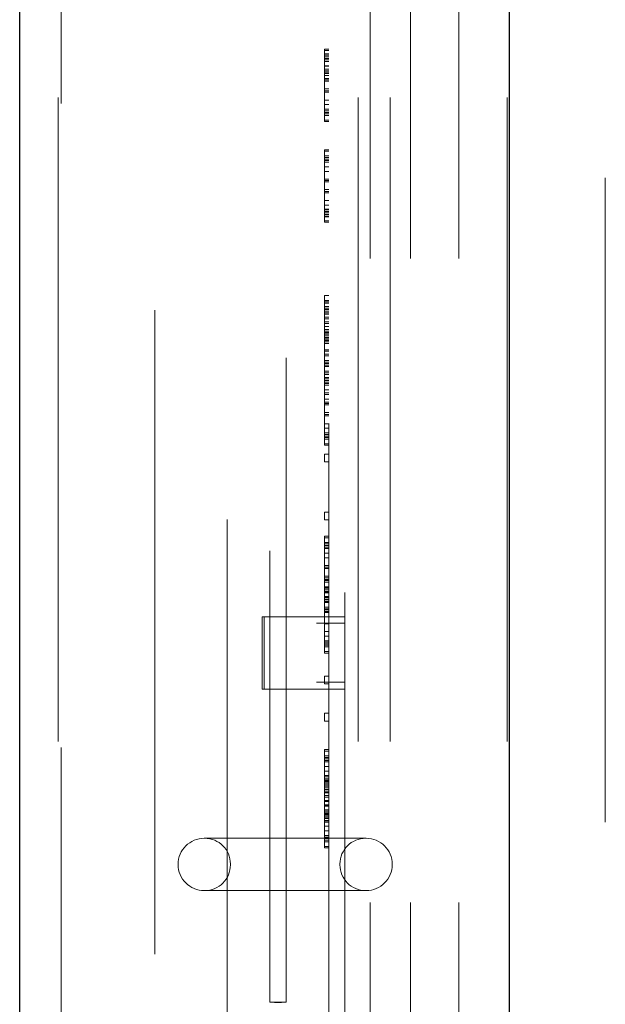
# Model space of a CAD drawing. Units: inches. Extents: x 0.4 to 16.6, y 0.2 to 10.8.
# Drawn here: x 8 to 8.1, y 4.5 to 4.7 of the extents above; entities that cross this region are included whole.
import ezdxf

# ---------------------------------------------------------------- set-up
doc = ezdxf.new("R2010")
doc.units = ezdxf.units.IN
doc.header["$MEASUREMENT"] = 0
doc.linetypes.add('HIDDEN', pattern=[0.07500000000000001, 0.05, -0.025])
doc.layers.add('99-LASER', color=7, linetype='Continuous')

msp = doc.modelspace()

# ---------------------------------------------------------------- linework, layer by layer
at = {"color": 7, "linetype": 'HIDDEN', "lineweight": 18}
for p, q in [((8.069269886, 5.2676688441), (8.069269886, 3.0176688885)), ((7.9843198473, 5.0801688235), (7.9843198473, 4.4551689502)), ((8.0308823828, 5.0801688235), (8.0308823828, 4.4551689502)), ((8.0327573478, 4.4551689502), (8.0327573478, 5.0801688235)), ((8.0358824117, 5.0801688235), (8.0358824117, 4.4551689502)), ((8.0390074022, 4.4551689502), (8.0390074022, 5.0801688235)), ((8.0465074089, 4.4551689502), (8.0465074089, 5.0801688235)), ((8.0540074156, 5.0801688235), (8.0540074156, 4.4551689502)), ((7.984807435, 4.4792272856), (7.984807435, 5.0575354849)), ((7.9993198607, 5.0471469116), (7.9993198607, 4.488190862)), ((8.0263198555, 5.0295438883), (8.0263198555, 4.5032938342)), ((8.0288199066, 4.5032938342), (8.0288199066, 5.0295438883)), ((8.0105698708, 4.8146496374), (8.0105698708, 4.5347313244)), ((8.0171948742, 4.8097937069), (8.0171948742, 4.53972996)), ((8.019694852, 4.53972996), (8.019694852, 4.8098705593)), ((8.025694916, 4.6876688643), (8.0263198555, 4.6876688643)), ((8.025694916, 4.6874295071), (8.025694916, 4.6876688643)), ((8.025694916, 4.6874295071), (8.0263198555, 4.6874295071)), ((8.025694916, 4.6867114354), (8.025694916, 4.6874295071)), ((8.025694916, 4.6869507926), (8.0263198555, 4.6869507926)), ((8.025694916, 4.6867114354), (8.0263198555, 4.6867114354)), ((8.025694916, 4.6859933637), (8.025694916, 4.6867114354)), ((8.025694916, 4.6864720781), (8.0263198555, 4.6864720781)), ((8.025694916, 4.6862327209), (8.0263198555, 4.6862327209)), ((8.025694916, 4.6859933637), (8.0263198555, 4.6859933637)), ((8.025694916, 4.6850359347), (8.025694916, 4.6859933637)), ((8.025694916, 4.6857540064), (8.0263198555, 4.6857540064)), ((8.0263198555, 4.6850598411), (8.025694916, 4.6850598411)), ((8.025694916, 4.6850359347), (8.0263198555, 4.6850359347)), ((8.025694916, 4.684317863), (8.025694916, 4.6850359347)), ((8.025694916, 4.6845572203), (8.0263198555, 4.6845572203)), ((8.025694916, 4.684317863), (8.0263198555, 4.684317863)), ((8.025694916, 4.6831210769), (8.025694916, 4.684317863)), ((8.025694916, 4.6840785058), (8.0263198555, 4.6840785058)), ((8.025694916, 4.6838630549), (8.0263198555, 4.6838630549)), ((8.025694916, 4.6835997913), (8.0263198555, 4.6835997913)), ((8.025694916, 4.6831210769), (8.0263198555, 4.6831210769)), ((8.025694916, 4.6809667151), (8.025694916, 4.6831210769)), ((8.025694916, 4.6828817196), (8.0263198555, 4.6828817196)), ((8.0263198555, 4.6826848952), (8.025694916, 4.6826848952)), ((8.025694916, 4.6814881091), (8.0263198555, 4.6814881091)), ((8.025694916, 4.6812060723), (8.0263198555, 4.6812060723)), ((8.025694916, 4.6797699289), (8.025694916, 4.6809667151)), ((8.025694916, 4.6809667151), (8.0263198555, 4.6809667151)), ((8.025694916, 4.6797699289), (8.0263198555, 4.6797699289)), ((8.025694916, 4.6790518572), (8.025694916, 4.6797699289)), ((8.025694916, 4.6790518572), (8.0263198555, 4.6790518572)), ((8.025694916, 4.6780944283), (8.025694916, 4.6790518572)), ((8.025694916, 4.6783337855), (8.0263198555, 4.6783337855)), ((8.025694916, 4.6780944283), (8.0263198555, 4.6780944283)), ((8.025694916, 4.6773763565), (8.025694916, 4.6780944283)), ((8.025694916, 4.677855071), (8.0263198555, 4.677855071)), ((8.025694916, 4.6776157138), (8.0263198555, 4.6776157138)), ((8.025694916, 4.6773763565), (8.0263198555, 4.6773763565)), ((8.025694916, 4.6766582848), (8.025694916, 4.6773763565)), ((8.025694916, 4.6766582848), (8.0263198555, 4.6766582848)), ((8.025694916, 4.6764189276), (8.025694916, 4.6766582848)), ((8.025694916, 4.6764189276), (8.0263198555, 4.6764189276)), ((8.025694916, 4.6720439115), (8.0263198555, 4.6720439115)), ((8.025694916, 4.6718045542), (8.025694916, 4.6720439115)), ((8.025694916, 4.6718045542), (8.0263198555, 4.6718045542)), ((8.025694916, 4.6710864825), (8.025694916, 4.6718045542)), ((8.025694916, 4.6710864825), (8.0263198555, 4.6710864825)), ((8.025694916, 4.6703684108), (8.025694916, 4.6710864825)), ((8.025694916, 4.6708471253), (8.0263198555, 4.6708471253)), ((8.025694916, 4.6706077681), (8.0263198555, 4.6706077681)), ((8.025694916, 4.6703684108), (8.0263198555, 4.6703684108)), ((8.025694916, 4.6694109819), (8.025694916, 4.6703684108)), ((8.025694916, 4.6701290536), (8.0263198555, 4.6701290536)), ((8.025694916, 4.6694109819), (8.0263198555, 4.6694109819)), ((8.025694916, 4.6686927635), (8.025694916, 4.6694109819)), ((8.025694916, 4.6674959774), (8.025694916, 4.6686927635)), ((8.025694916, 4.6686927635), (8.0263198555, 4.6686927635)), ((8.025694916, 4.6670597957), (8.025694916, 4.6674959774)), ((8.025694916, 4.6674959774), (8.0263198555, 4.6674959774)), ((8.025694916, 4.6672566201), (8.0263198555, 4.6672566201)), ((8.025694916, 4.6658630096), (8.025694916, 4.6670597957)), ((8.0263198555, 4.6670597957), (8.025694916, 4.6670597957)), ((8.025694916, 4.6653417622), (8.025694916, 4.6658630096)), ((8.025694916, 4.6658630096), (8.0263198555, 4.6658630096)), ((8.025694916, 4.6655811195), (8.0263198555, 4.6655811195)), ((8.025694916, 4.6653417622), (8.0263198555, 4.6653417622)), ((8.025694916, 4.6641449761), (8.025694916, 4.6653417622)), ((8.025694916, 4.6641449761), (8.0263198555, 4.6641449761)), ((8.025694916, 4.6634269044), (8.025694916, 4.6641449761)), ((8.025694916, 4.6634269044), (8.0263198555, 4.6634269044)), ((8.025694916, 4.6628098848), (8.025694916, 4.6634269044)), ((8.0263198555, 4.6628098848), (8.025694916, 4.6628098848)), ((8.025694916, 4.6616130986), (8.025694916, 4.6628098848)), ((8.025694916, 4.6627088327), (8.0263198555, 4.6627088327)), ((8.025694916, 4.6624694754), (8.0263198555, 4.6624694754)), ((8.025694916, 4.6622301182), (8.0263198555, 4.6622301182)), ((8.025694916, 4.661990761), (8.0263198555, 4.661990761)), ((8.025694916, 4.6617514037), (8.0263198555, 4.6617514037)), ((8.025694916, 4.6610331853), (8.025694916, 4.6616130986)), ((8.025694916, 4.6616130986), (8.0263198555, 4.6616130986)), ((8.025694916, 4.6610331853), (8.0263198555, 4.6610331853)), ((8.025694916, 4.6607938281), (8.025694916, 4.6610331853)), ((8.025694916, 4.6607938281), (8.0263198555, 4.6607938281)), ((8.025694916, 4.6494349193), (8.025694916, 4.6486688882)), ((8.025694916, 4.6494349193), (8.0263198555, 4.6494349193)), ((8.025694916, 4.6486688882), (8.0263198555, 4.6486688882)), ((8.025694916, 4.6484295309), (8.025694916, 4.6486688882)), ((8.025694916, 4.6484295309), (8.0263198555, 4.6484295309)), ((8.025694916, 4.6477114592), (8.025694916, 4.6484295309)), ((8.0263198555, 4.6482379865), (8.025694916, 4.6482379865)), ((8.025694916, 4.6477114592), (8.0263198555, 4.6477114592)), ((8.025694916, 4.6469933875), (8.025694916, 4.6477114592)), ((8.025694916, 4.647472102), (8.0263198555, 4.647472102)), ((8.025694916, 4.6472327448), (8.0263198555, 4.6472327448)), ((8.025694916, 4.6469933875), (8.0263198555, 4.6469933875)), ((8.025694916, 4.6460359586), (8.025694916, 4.6469933875)), ((8.025694916, 4.6467540303), (8.0263198555, 4.6467540303)), ((8.025694916, 4.6465146731), (8.0263198555, 4.6465146731)), ((8.025694916, 4.6460359586), (8.0263198555, 4.6460359586)), ((8.025694916, 4.6453178869), (8.025694916, 4.6460359586)), ((8.025694916, 4.6457966014), (8.0263198555, 4.6457966014)), ((8.025694916, 4.6441209541), (8.025694916, 4.6453178869)), ((8.025694916, 4.6453178869), (8.0263198555, 4.6453178869)), ((8.025694916, 4.6450785297), (8.0263198555, 4.6450785297)), ((8.025694916, 4.6445996685), (8.0263198555, 4.6445996685)), ((8.025694916, 4.6419667389), (8.025694916, 4.6441209541)), ((8.025694916, 4.6441209541), (8.0263198555, 4.6441209541)), ((8.025694916, 4.6438815968), (8.0263198555, 4.6438815968)), ((8.025694916, 4.6436849191), (8.0263198555, 4.6436849191)), ((8.025694916, 4.6436422396), (8.0263198555, 4.6436422396)), ((8.025694916, 4.6434028823), (8.0263198555, 4.6434028823)), ((8.025694916, 4.6431635251), (8.0263198555, 4.6431635251)), ((8.025694916, 4.6429241679), (8.0263198555, 4.6429241679)), ((8.025694916, 4.6426848106), (8.0263198555, 4.6426848106)), ((8.0263198555, 4.6424879862), (8.025694916, 4.6424879862)), ((8.025694916, 4.6424454534), (8.0263198555, 4.6424454534)), ((8.025694916, 4.6422060962), (8.0263198555, 4.6422060962)), ((8.025694916, 4.6419667389), (8.0263198555, 4.6419667389)), ((8.025694916, 4.6407699528), (8.025694916, 4.6419667389)), ((8.025694916, 4.64100931), (8.0263198555, 4.64100931)), ((8.025694916, 4.6407699528), (8.0263198555, 4.6407699528)), ((8.025694916, 4.6400518811), (8.025694916, 4.6407699528)), ((8.025694916, 4.6402912383), (8.0263198555, 4.6402912383)), ((8.025694916, 4.6400518811), (8.0263198555, 4.6400518811)), ((8.025694916, 4.6390944521), (8.025694916, 4.6400518811)), ((8.025694916, 4.6393338094), (8.0263198555, 4.6393338094)), ((8.025694916, 4.6390944521), (8.0263198555, 4.6390944521)), ((8.025694916, 4.6383763804), (8.025694916, 4.6390944521)), ((8.025694916, 4.6388550949), (8.0263198555, 4.6388550949)), ((8.025694916, 4.6386157376), (8.0263198555, 4.6386157376)), ((8.025694916, 4.6383763804), (8.0263198555, 4.6383763804)), ((8.025694916, 4.6376583087), (8.025694916, 4.6383763804)), ((8.025694916, 4.6376583087), (8.0263198555, 4.6376583087)), ((8.025694916, 4.6374189515), (8.025694916, 4.6376583087)), ((8.025694916, 4.6374189515), (8.0263198555, 4.6374189515)), ((8.025694916, 4.6371795942), (8.025694916, 4.6374189515)), ((8.025694916, 4.6371795942), (8.0263198555, 4.6371795942)), ((8.025694916, 4.6364613759), (8.025694916, 4.6371795942)), ((8.025694916, 4.6367007331), (8.0263198555, 4.6367007331)), ((8.025694916, 4.6364613759), (8.0263198555, 4.6364613759)), ((8.025694916, 4.6357433042), (8.025694916, 4.6364613759)), ((8.025694916, 4.6362220186), (8.0263198555, 4.6362220186)), ((8.025694916, 4.6359826614), (8.0263198555, 4.6359826614)), ((8.025694916, 4.6357433042), (8.0263198555, 4.6357433042)), ((8.025694916, 4.6347858752), (8.025694916, 4.6357433042)), ((8.025694916, 4.6355039469), (8.0263198555, 4.6355039469)), ((8.025694916, 4.6347858752), (8.0263198555, 4.6347858752)), ((8.025694916, 4.6340678035), (8.025694916, 4.6347858752)), ((8.025694916, 4.6343071608), (8.0263198555, 4.6343071608)), ((8.025694916, 4.6328710173), (8.025694916, 4.6340678035)), ((8.025694916, 4.6340678035), (8.0263198555, 4.6340678035)), ((8.025694916, 4.6333497318), (8.0263198555, 4.6333497318)), ((8.025694916, 4.6324348357), (8.025694916, 4.6328710173)), ((8.025694916, 4.6328710173), (8.0263198555, 4.6328710173)), ((8.025694916, 4.6326316601), (8.0263198555, 4.6326316601)), ((8.025694916, 4.6324348357), (8.025694916, 4.6312380495)), ((8.025694916, 4.6324348357), (8.0263198555, 4.6324348357)), ((8.025694916, 4.6307168022), (8.025694916, 4.6312380495)), ((8.0263198555, 4.6312380495), (8.025694916, 4.6312380495)), ((8.025694916, 4.6309561595), (8.0263198555, 4.6309561595)), ((8.025694916, 4.6307168022), (8.0263198555, 4.6307168022)), ((8.025694916, 4.6295200161), (8.025694916, 4.6307168022)), ((8.025694916, 4.6295200161), (8.0263198555, 4.6295200161)), ((8.025694916, 4.6288017977), (8.025694916, 4.6295200161)), ((8.025694916, 4.6288017977), (8.0263198555, 4.6288017977)), ((8.025694916, 4.6278443687), (8.025694916, 4.6288017977)), ((8.025694916, 4.628083726), (8.0263198555, 4.628083726)), ((8.025694916, 4.6278443687), (8.0263198555, 4.6278443687)), ((8.025694916, 4.627126297), (8.025694916, 4.6278443687)), ((8.025694916, 4.6276050115), (8.0263198555, 4.6276050115)), ((8.025694916, 4.6273656543), (8.0263198555, 4.6273656543)), ((8.025694916, 4.627126297), (8.0263198555, 4.627126297)), ((8.025694916, 4.6264082253), (8.025694916, 4.627126297)), ((8.025694916, 4.6264082253), (8.0263198555, 4.6264082253)), ((8.025694916, 4.6261688681), (8.025694916, 4.6264082253)), ((8.025694916, 4.6261688681), (8.0263198555, 4.6261688681)), ((8.0263198555, 4.6248098705), (8.025694916, 4.6248098705)), ((8.025694916, 4.6236130843), (8.025694916, 4.6248098705)), ((8.025694916, 4.6236130843), (8.0263198555, 4.6236130843)), ((8.025694916, 4.6158097744), (8.0263198555, 4.6158097744)), ((8.025694916, 4.6158097744), (8.025694916, 4.6146129883)), ((8.0263198555, 4.6146129883), (8.025694916, 4.6146129883)), ((8.025694916, 4.6120438579), (8.0263198555, 4.6120438579)), ((8.025694916, 4.6118045007), (8.025694916, 4.6120438579)), ((8.025694916, 4.6118045007), (8.0263198555, 4.6118045007)), ((8.025694916, 4.611086429), (8.025694916, 4.6118045007)), ((8.025694916, 4.611086429), (8.0263198555, 4.611086429)), ((8.025694916, 4.6103683573), (8.025694916, 4.611086429)), ((8.025694916, 4.6108470718), (8.0263198555, 4.6108470718)), ((8.025694916, 4.6106077145), (8.0263198555, 4.6106077145)), ((8.025694916, 4.6103683573), (8.0263198555, 4.6103683573)), ((8.025694916, 4.6094109284), (8.025694916, 4.6103683573)), ((8.025694916, 4.6101290001), (8.0263198555, 4.6101290001)), ((8.025694916, 4.6094109284), (8.0263198555, 4.6094109284)), ((8.025694916, 4.6086928567), (8.025694916, 4.6094109284)), ((8.025694916, 4.6074960705), (8.025694916, 4.6086928567)), ((8.025694916, 4.6086928567), (8.0263198555, 4.6086928567)), ((8.025694916, 4.6053417087), (8.025694916, 4.6074960705)), ((8.025694916, 4.6074960705), (8.0263198555, 4.6074960705)), ((8.025694916, 4.6072567132), (8.0263198555, 4.6072567132)), ((8.025694916, 4.6070598889), (8.0263198555, 4.6070598889)), ((8.0263198555, 4.6058631027), (8.025694916, 4.6058631027)), ((8.025694916, 4.6055810659), (8.0263198555, 4.6055810659)), ((8.025694916, 4.6053417087), (8.0263198555, 4.6053417087)), ((8.025694916, 4.6041449225), (8.025694916, 4.6053417087)), ((8.025694916, 4.6051689374), (8.0263198555, 4.6051689374)), ((8.025694916, 4.6049295801), (8.0263198555, 4.6049295801)), ((8.025694916, 4.6042115084), (8.0263198555, 4.6042115084)), ((8.025694916, 4.6041449225), (8.0263198555, 4.6041449225)), ((8.025694916, 4.6034268508), (8.025694916, 4.6041449225)), ((8.025694916, 4.6039721512), (8.0263198555, 4.6039721512)), ((8.025694916, 4.6037326473), (8.0263198555, 4.6037326473)), ((8.025694916, 4.6034932901), (8.0263198555, 4.6034932901)), ((8.025694916, 4.6034268508), (8.0263198555, 4.6034268508)), ((8.025694916, 4.6024694219), (8.025694916, 4.6034268508)), ((8.025694916, 4.6032539328), (8.0263198555, 4.6032539328)), ((8.025694916, 4.6027087791), (8.0263198555, 4.6027087791)), ((8.025694916, 4.6025358611), (8.0263198555, 4.6025358611)), ((8.025694916, 4.6024694219), (8.0263198555, 4.6024694219)), ((8.025694916, 4.6017513502), (8.025694916, 4.6024694219)), ((8.025694916, 4.6022300646), (8.0263198555, 4.6022300646)), ((8.025694916, 4.6019907074), (8.0263198555, 4.6019907074)), ((8.025694916, 4.6018177894), (8.0263198555, 4.6018177894)), ((8.025694916, 4.6017513502), (8.0263198555, 4.6017513502)), ((8.025694916, 4.6010332785), (8.025694916, 4.6017513502)), ((8.025694916, 4.6010332785), (8.0263198555, 4.6010332785)), ((8.025694916, 4.6007939212), (8.025694916, 4.6010332785)), ((8.0160074013, 4.588293959), (8.0160074013, 4.5995438957)), ((8.0241176809, 4.5995438957), (8.0160074013, 4.5995438957)), ((8.0163052045, 4.588293959), (8.0163052045, 4.5995438957)), ((8.0241176809, 4.5995438957), (8.0244155575, 4.5995438957)), ((8.025694916, 4.6006210032), (8.025694916, 4.6007939212)), ((8.025694916, 4.6007939212), (8.0263198555, 4.6007939212)), ((8.025694916, 4.6006210032), (8.0263198555, 4.6006210032)), ((8.025694916, 4.5984667881), (8.025694916, 4.6006210032)), ((8.025694916, 4.600381646), (8.0263198555, 4.600381646)), ((8.025694916, 4.6001848216), (8.0263198555, 4.6001848216)), ((8.0244155575, 4.5985313207), (8.0288194666, 4.5985313207)), ((8.025694916, 4.5984667881), (8.0263198555, 4.5984667881)), ((8.025694916, 4.5972700019), (8.025694916, 4.5984667881)), ((8.025694916, 4.5972700019), (8.0263198555, 4.5972700019)), ((8.025694916, 4.5965519302), (8.025694916, 4.5972700019)), ((8.025694916, 4.5965519302), (8.0263198555, 4.5965519302)), ((8.025694916, 4.5955943546), (8.025694916, 4.5965519302)), ((8.025694916, 4.5958337119), (8.0263198555, 4.5958337119)), ((8.025694916, 4.5955943546), (8.0263198555, 4.5955943546)), ((8.025694916, 4.5948762829), (8.025694916, 4.5955943546)), ((8.025694916, 4.5953549974), (8.0263198555, 4.5953549974)), ((8.025694916, 4.5951156402), (8.0263198555, 4.5951156402)), ((8.025694916, 4.5948762829), (8.0263198555, 4.5948762829)), ((8.025694916, 4.5941582112), (8.025694916, 4.5948762829)), ((8.025694916, 4.5941582112), (8.0263198555, 4.5941582112)), ((8.025694916, 4.593918854), (8.025694916, 4.5941582112)), ((8.025694916, 4.593918854), (8.0263198555, 4.593918854)), ((8.025694916, 4.590309869), (8.025694916, 4.5891130828)), ((8.025694916, 4.590309869), (8.0263198555, 4.590309869)), ((8.0288194666, 4.5894188793), (8.0244155575, 4.5894188793)), ((8.0263198555, 4.5891130828), (8.025694916, 4.5891130828)), ((8.0241176809, 4.588293959), (8.0160074013, 4.588293959)), ((8.0244155575, 4.588293959), (8.0241176809, 4.588293959)), ((8.0263198555, 4.5845598688), (8.025694916, 4.5845598688)), ((8.025694916, 4.5833630826), (8.025694916, 4.5845598688)), ((8.025694916, 4.5833630826), (8.0263198555, 4.5833630826)), ((8.025694916, 4.5789188406), (8.0263198555, 4.5789188406)), ((8.025694916, 4.5789188406), (8.025694916, 4.5786794834)), ((8.025694916, 4.5786794834), (8.0263198555, 4.5786794834)), ((8.025694916, 4.5786794834), (8.025694916, 4.5779614117)), ((8.025694916, 4.5779614117), (8.0263198555, 4.5779614117)), ((8.025694916, 4.5779614117), (8.025694916, 4.57724334)), ((8.025694916, 4.5777220544), (8.0263198555, 4.5777220544)), ((8.025694916, 4.5774826972), (8.0263198555, 4.5774826972)), ((8.025694916, 4.57724334), (8.0263198555, 4.57724334)), ((8.025694916, 4.57724334), (8.025694916, 4.576285911)), ((8.025694916, 4.5770039827), (8.0263198555, 4.5770039827)), ((8.025694916, 4.576285911), (8.0263198555, 4.576285911)), ((8.025694916, 4.576285911), (8.025694916, 4.5755678393)), ((8.025694916, 4.5755678393), (8.0263198555, 4.5755678393)), ((8.025694916, 4.5755678393), (8.025694916, 4.5743710531)), ((8.025694916, 4.5749188468), (8.0263198555, 4.5749188468)), ((8.025694916, 4.5746794896), (8.0263198555, 4.5746794896)), ((8.025694916, 4.5743710531), (8.0263198555, 4.5743710531)), ((8.025694916, 4.5743710531), (8.025694916, 4.5722166914)), ((8.025694916, 4.5742007751), (8.0263198555, 4.5742007751)), ((8.025694916, 4.5741316959), (8.0263198555, 4.5741316959)), ((8.025694916, 4.5739614179), (8.0263198555, 4.5739614179)), ((8.025694916, 4.5739348715), (8.0263198555, 4.5739348715)), ((8.025694916, 4.5737220606), (8.0263198555, 4.5737220606)), ((8.025694916, 4.5734827034), (8.0263198555, 4.5734827034)), ((8.025694916, 4.5732433462), (8.0263198555, 4.5732433462)), ((8.025694916, 4.5730039889), (8.0263198555, 4.5730039889)), ((8.0263198555, 4.5727380853), (8.025694916, 4.5727380853)), ((8.025694916, 4.5724561953), (8.0263198555, 4.5724561953)), ((8.025694916, 4.5722859172), (8.0263198555, 4.5722859172)), ((8.025694916, 4.5722166914), (8.0263198555, 4.5722166914)), ((8.025694916, 4.5722166914), (8.025694916, 4.5710199052)), ((8.025694916, 4.5718072028), (8.0263198555, 4.5718072028)), ((8.025694916, 4.5715678455), (8.0263198555, 4.5715678455)), ((8.025694916, 4.5710199052), (8.0263198555, 4.5710199052)), ((8.025694916, 4.5710199052), (8.025694916, 4.5703018335)), ((8.025694916, 4.5708497738), (8.0263198555, 4.5708497738)), ((8.025694916, 4.5703710594), (8.0263198555, 4.5703710594)), ((8.025694916, 4.5703018335), (8.0263198555, 4.5703018335)), ((8.025694916, 4.5703018335), (8.025694916, 4.5693444045)), ((8.025694916, 4.5701317021), (8.0263198555, 4.5701317021)), ((8.025694916, 4.5695837618), (8.0263198555, 4.5695837618)), ((8.025694916, 4.5693444045), (8.0263198555, 4.5693444045)), ((8.025694916, 4.5693444045), (8.025694916, 4.5686263328)), ((8.025694916, 4.5691050473), (8.0263198555, 4.5691050473)), ((8.0263198555, 4.5689349159), (8.025694916, 4.5689349159)), ((8.025694916, 4.5688656901), (8.0263198555, 4.5688656901)), ((8.025694916, 4.5686263328), (8.0263198555, 4.5686263328)), ((8.025694916, 4.5686263328), (8.025694916, 4.5679082611)), ((8.025694916, 4.5684560548), (8.0263198555, 4.5684560548)), ((8.025694916, 4.5682166976), (8.0263198555, 4.5682166976)), ((8.025694916, 4.5679082611), (8.0263198555, 4.5679082611)), ((8.025694916, 4.5679082611), (8.025694916, 4.5676689039)), ((8.025694916, 4.5677379831), (8.0263198555, 4.5677379831)), ((8.025694916, 4.5676689039), (8.0263198555, 4.5676689039)), ((8.025694916, 4.5676689039), (8.025694916, 4.5670199114)), ((8.025694916, 4.5670199114), (8.0263198555, 4.5670199114)), ((8.025694916, 4.5670199114), (8.025694916, 4.5663018397)), ((8.025694916, 4.5663018397), (8.0263198555, 4.5663018397)), ((8.025694916, 4.5663018397), (8.025694916, 4.5653444108)), ((8.0126095405, 4.5651688528), (8.0070698579, 4.5651688528)), ((8.0126125472, 4.5651688528), (8.0126095405, 4.5651688528)), ((8.0270184207, 4.5651688528), (8.0126125472, 4.5651688528)), ((8.025694916, 4.565583768), (8.0263198555, 4.565583768)), ((8.025694916, 4.5653444108), (8.0263198555, 4.5653444108)), ((8.025694916, 4.5653444108), (8.025694916, 4.564626339)), ((8.025694916, 4.5651050535), (8.0263198555, 4.5651050535)), ((8.025694916, 4.5648656963), (8.0263198555, 4.5648656963)), ((8.025694916, 4.564626339), (8.0263198555, 4.564626339)), ((8.025694916, 4.564626339), (8.025694916, 4.5639082673)), ((8.0274737421, 4.5651688528), (8.0270184207, 4.5651688528)), ((8.025694916, 4.5639082673), (8.0263198555, 4.5639082673)), ((8.025694916, 4.5639082673), (8.025694916, 4.5636689101)), ((8.025694916, 4.5636689101), (8.0263198555, 4.5636689101)), ((8.0110698516, 4.561168859), (8.0110698516, 4.5610439004)), ((8.0280698619, 4.5610439004), (8.0280698619, 4.561168859)), ((8.0070698579, 4.5570439066), (8.0126095405, 4.5570439066)), ((8.0126095405, 4.5570439066), (8.0126125472, 4.5570439066)), ((8.0270184207, 4.5570439066), (8.0126125472, 4.5570439066)), ((8.0270184207, 4.5570439066), (8.0274737421, 4.5570439066)), ((8.019694852, 4.5397314266), (8.0171948742, 4.5397314266)), ((8.0184448998, 4.539671734), (8.0181655763, 4.5396761339))]:
    msp.add_line(p, q, dxfattribs=at)
at = {"color": 7, "linetype": 'HIDDEN', "lineweight": 18, "flags": 128}
msp.add_lwpolyline([(8.017210714, 4.53972996), (8.0172029408, 4.5397306933), (8.0173191728, 4.5397201334), (8.01756139, 4.539701507), (8.0179040727, 4.5396828805), (8.0183080614, 4.5396724673), (8.0184448998, 4.539671734), (8.0188575417, 4.5396781873), (8.0192236908, 4.5396949071), (8.0195032342, 4.5397145602), (8.0196639057, 4.5397284933), (8.0196867854, 4.5397306933), (8.0195706268, 4.5397201334), (8.0193284096, 4.539701507), (8.0189857269, 4.5396828805), (8.0185817382, 4.5396724673), (8.0184448998, 4.539671734), (8.0184448998, 4.539671734)], dxfattribs=at)
at = {"color": 7, "linetype": 'HIDDEN', "lineweight": 18}
for centre, radius, start, end in [((8.0070073836, 4.561106389), 0.0040624999999999, 90, 270), ((8.0070698836, 4.561168889), 0.0040000000000004, 0, 90), ((8.0320698836, 4.561168889), 0.0040000000000004, 90, 180), ((8.0321323836, 4.561106389), 0.0040625000000007, 270.0000001749, 89.9999996502), ((8.0070698836, 4.561043889), 0.0040000000000004, 270, 0), ((8.0320698836, 4.561043889), 0.0040000000000004, 180, 270)]:
    msp.add_arc(centre, radius, start, end, dxfattribs=at)
for points, knots in [([(8.026319122152419, 4.599543895676738), (8.026280809514406, 4.599543895676738), (8.026204187002346, 4.599543895676738), (8.0257044490068, 4.599543895676738), (8.02499264362146, 4.599543895676738), (8.024409343833913, 4.599543895676738), (8.02411768091699, 4.599543895676738)], [0, 0, 0, 0, 0.2500095244515572, 0.5000010126005051, 0.7499893429804431, 0.9999999999999999, 0.9999999999999999, 0.9999999999999999, 0.9999999999999999]), ([(8.026319855477281, 4.599543895676738), (8.026677379645518, 4.599543895676737), (8.027392411412958, 4.599543895676738), (8.028176700101307, 4.599543895676737), (8.028706710158291, 4.599543895676737), (8.028781880531701, 4.599543895676737), (8.028819466601561, 4.599543895676738)], [0, 0, 0, 0, 0.2500058591805997, 0.500000132136533, 0.7499941917324764, 1, 1, 1, 1]), ([(8.026319122152419, 4.5882939589703), (8.026280809514406, 4.5882939589703), (8.026204187002346, 4.5882939589703), (8.0257044490068, 4.588293958970299), (8.02499264362146, 4.5882939589703), (8.024409343833913, 4.5882939589703), (8.02411768091699, 4.5882939589703)], [0, 0, 0, 0, 0.2500095244515572, 0.5000010126005051, 0.7499893429804431, 0.9999999999999999, 0.9999999999999999, 0.9999999999999999, 0.9999999999999999]), ([(8.028819466601561, 4.5882939589703), (8.028781880531701, 4.5882939589703), (8.02870671015829, 4.5882939589703), (8.028176700101307, 4.5882939589703), (8.027392411412958, 4.5882939589703), (8.026677379645518, 4.5882939589703), (8.026319855477281, 4.5882939589703)], [0, 0, 0, 0, 0.2500058082675237, 0.499999867863467, 0.7499941408194004, 1, 1, 1, 1]), ([(8.01261254715861, 4.565168852780166), (8.011856269371895, 4.565168852780165), (8.01030132802795, 4.565168852780165), (8.008468572285175, 4.565168852780167), (8.007234656296633, 4.565168852780165), (8.00708174941633, 4.565168852780166), (8.007007378576661, 4.565168852780167)], [0, 0, 0, 0, 0.2431854464216786, 0.5000002796991275, 0.7568101647346627, 1, 1, 1, 1]), ([(8.032132408330176, 4.565168852780166), (8.03211211904389, 4.565168852780166), (8.032071702806457, 4.565168852780166), (8.031743658305075, 4.565168852780167), (8.031241078423935, 4.565168852780163), (8.030789844730919, 4.565168852780174), (8.030531505207835, 4.565168852780165), (8.030497512981084, 4.565168852780167), (8.030249262998444, 4.565168852780164), (8.029721892423618, 4.565168852780174), (8.029165632954594, 4.565168852780149), (8.028849426363735, 4.565168852780167), (8.028808336380495, 4.565168852780165), (8.028505317218896, 4.565168852780171), (8.027892598506645, 4.565168852780164), (8.027323936410783, 4.565168852780165), (8.02701842074073, 4.565168852780166)], [0, 0, 0, 0, 0.1249126924870305, 0.2488259551206971, 0.3750845601162737, 0.4998901004202709, 0.5005177231503588, 0.5050453928281323, 0.5172468595283434, 0.6247926624715785, 0.7499478373732209, 0.7504703880389341, 0.754774566990292, 0.7668667770927349, 0.8747483728449597, 1, 1, 1, 1]), ([(8.007007378576663, 4.557043906640238), (8.00708174941633, 4.557043906640238), (8.007234656296633, 4.557043906640238), (8.008468572285175, 4.557043906640237), (8.01030132802795, 4.557043906640238), (8.011856269371895, 4.557043906640238), (8.012612547158609, 4.557043906640238)], [0, 0, 0, 0, 0.2431898352653373, 0.4999997203008725, 0.7568145535783215, 1, 1, 1, 1]), ([(8.032132408330176, 4.557043906640238), (8.0321123057392, 4.557043906640238), (8.032072131315804, 4.557043906640237), (8.031742000105915, 4.557043906640238), (8.031240851255184, 4.557043906640238), (8.030564477508575, 4.557043906640238), (8.029762682972843, 4.557043906640238), (8.028870851656746, 4.557043906640238), (8.027934043993511, 4.557043906640238), (8.02732407366703, 4.557043906640237), (8.02701842074073, 4.557043906640238)], [0, 0, 0, 0, 0.1250894291310989, 0.2499874615696523, 0.3748189844275536, 0.4999952385851174, 0.624822544179636, 0.7499998411668128, 0.8747262337107895, 1, 1, 1, 1])]:
    msp.add_open_spline(points, degree=3, knots=knots, dxfattribs=at)
at = {"layer": '99-LASER'}
for p, q in [((8.0543198854, 5.2207938389), (8.0543198854, 3.0176688885)), ((7.978344863, 4.4551689502), (7.978344863, 5.0801688235))]:
    msp.add_line(p, q, dxfattribs=at)

doc.saveas('drawing.dxf')
